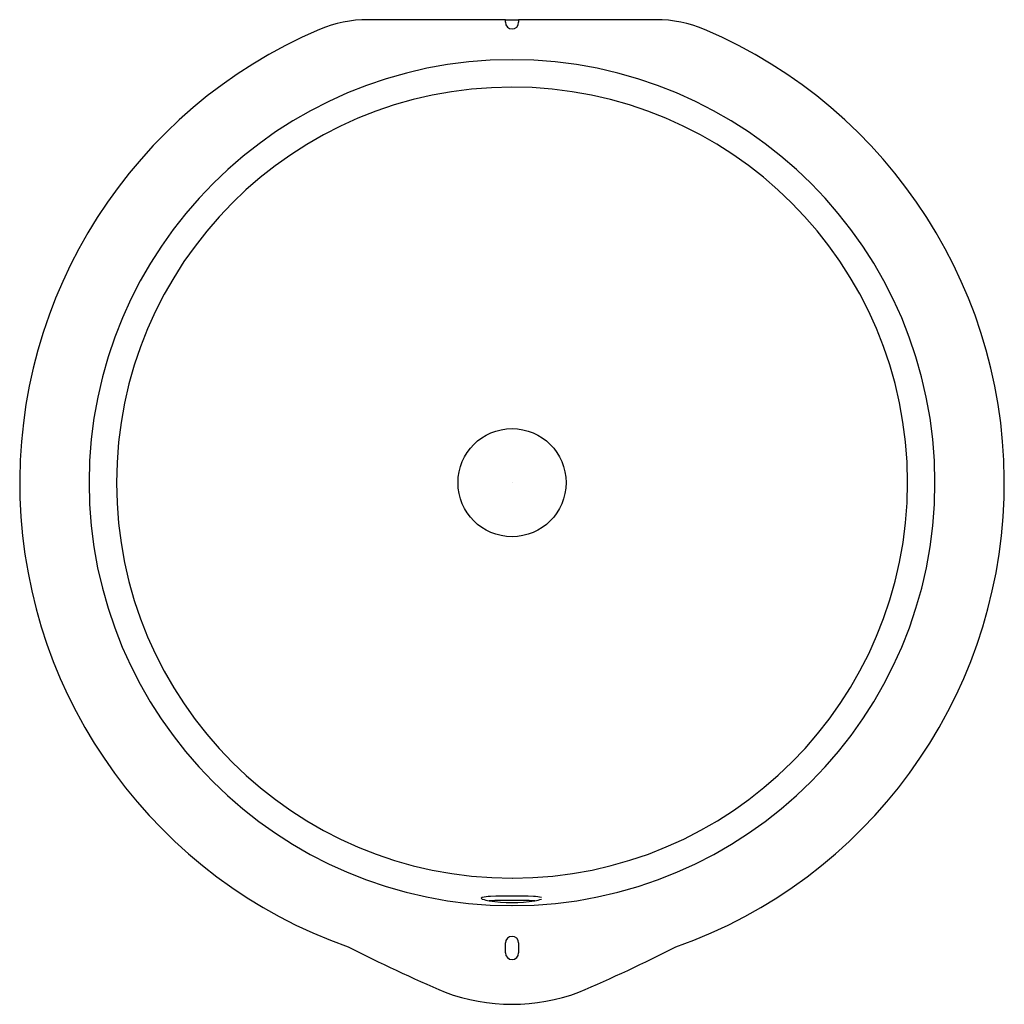
# Model space of a CAD drawing. Extents: x -3.3 to 12.7, y 19.6 to 35.6.
import ezdxf

# ---------------------------------------------------------------- set-up
doc = ezdxf.new("R2010")
doc.units = 0
doc.header["$LTSCALE"] = 0.64311
doc.header["$MEASUREMENT"] = 0
doc.layers.get('0').update_dxf_attribs({"linetype": 'CONTINUOUS'})
doc.layers.get('Defpoints').update_dxf_attribs({"linetype": 'CONTINUOUS'})
doc.styles.get("Standard").update_dxf_attribs({"font": 'txt', "width": 0.8})

msp = doc.modelspace()

# ---------------------------------------------------------------- linework, layer by layer
for p, q in [((4.589, 35.577), (2.361, 35.577)), ((4.589, 35.534), (4.589, 35.577)), ((4.802, 35.577), (4.802, 35.534)), ((7.03, 35.577), (4.802, 35.577)), ((4.215, 21.358), (4.198, 21.346)), ((4.198, 21.346), (4.215, 21.331)), ((4.589, 20.458), (4.589, 20.62)), ((4.802, 20.62), (4.802, 20.458))]:
    msp.add_line(p, q)
msp.add_circle((4.696, 28.077), 0.875)
for centre, radius, start, end in [((2.361, 33.577), 2, 90, 113.0004), ((4.696, 37.388), 1.814, 266.6262, 273.3738), ((7.03, 33.577), 2, 66.9996, 90), ((4.696, 28.077), 7.975, 113.0004, 250.5529), ((4.696, 35.534), 0.107, 180, 360), ((4.696, 28.077), 7.975, 289.4471, 66.9996), ((4.696, 28.077), 6.851, 270.0358, 269.9642), ((4.696, 28.077), 6.407, 270.0567, 270), ((4.354, 20.75), 0.624, 90.8612, 102.8888), ((4.696, 11.18), 10.2, 88.0276, 91.9712), ((5.037, 20.754), 0.62, 77.0607, 89.1546), ((4.454, 22.055), 0.762, 251.6916, 260.3512), ((4.696, 13.133), 8.178, 87.4123, 92.5876), ((4.696, 23.753), 2.477, 261.4273, 278.5712), ((4.934, 22.065), 0.773, 279.6467, 288.241), ((4.696, 20.62), 0.107, 0, 180), ((14.293, 44.726), 27.097, 243.1176, 246.7859), ((4.696, 20.458), 0.107, 180, 360), ((-4.923, 44.769), 27.146, 293.2209, 296.881), ((4.696, 22.727), 3.1, 249.5389, 290.4739)]:
    msp.add_arc(centre, radius, start, end)

# ---------------------------------------------------------------- texts
at = {"layer": 'Defpoints'}
for tag, p, s in [('MODELNUMBER', (4.693, 28.084), 'K-2883'), ('TRADENAME', (4.693, 28.083), 'VERTICYL'), ('PRODUCT', (4.693, 28.081), 'BATHROOM SINK'), ('MATERIAL', (4.693, 28.079), 'VITREOUS CHINA')]:
    msp.add_attdef(tag, p, s, height=0.001, dxfattribs=at)

doc.saveas('drawing.dxf')
